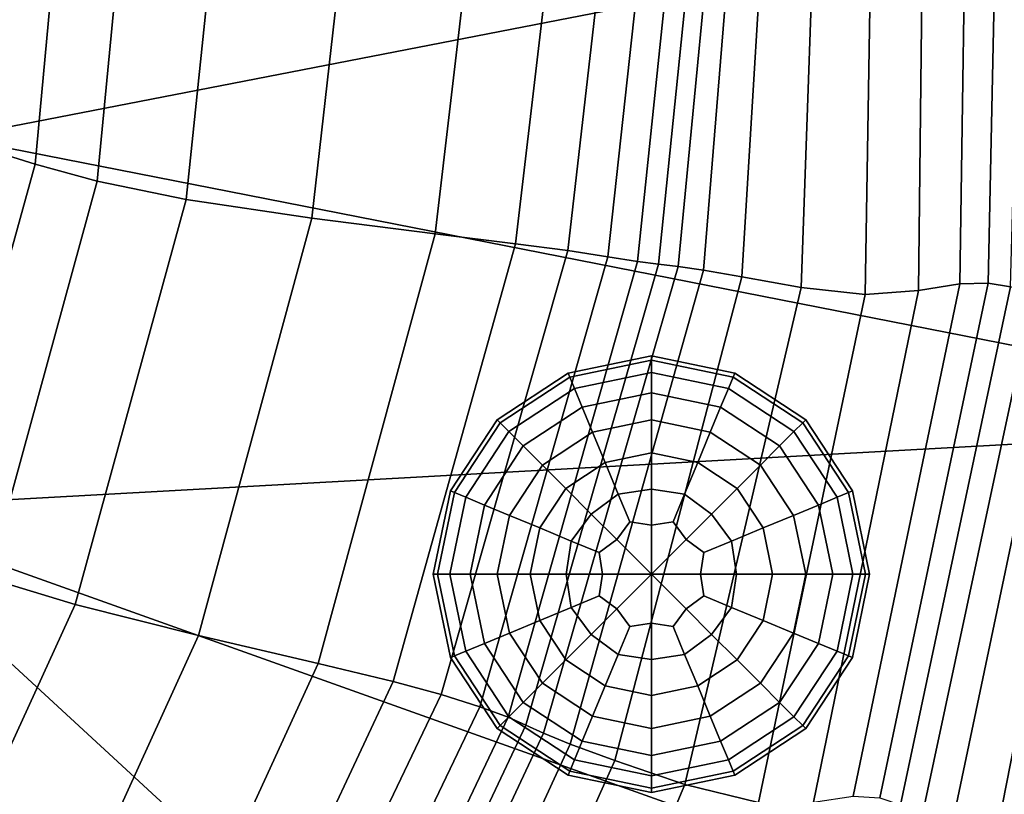
# Model space of a CAD drawing. Units: inches. Extents: x -175 to 175, y -162 to 162.
# Drawn here: x -14 to 2, y 92 to 104 of the extents above; entities that cross this region are included whole.
import ezdxf

# ---------------------------------------------------------------- set-up
doc = ezdxf.new("R2010")
doc.units = ezdxf.units.IN
doc.header["$MEASUREMENT"] = 0

msp = doc.modelspace()

# ---------------------------------------------------------------- linework, layer by layer
for points in [[(-14.764, 107.949, -10.996), (-15.441, 102.26, -10.996), (-14.852, 102.056, -6.746), (-14.256, 107.887, -6.66)], [(-15.441, 102.26, -10.996), (-14.764, 107.949, -10.996), (8.363, 106.885, -10.996)], [(-14.256, 107.887, -6.66), (-14.852, 102.056, -6.746), (-14.125, 101.829, -2.682), (-13.572, 107.815, -2.522)], [(-14.125, 101.829, -2.682), (-13.125, 101.555, 1.012), (-12.535, 107.722, 1.219), (-13.572, 107.815, -2.522)], [(-13.125, 101.555, 1.012), (-11.69, 101.257, 3.985), (-11.025, 107.62, 4.207), (-12.535, 107.722, 1.219)], [(-11.69, 101.257, 3.985), (-9.658, 100.958, 5.888), (-8.919, 107.518, 6.084), (-11.025, 107.62, 4.207)], [(-9.658, 100.958, 5.888), (-7.672, 100.704, 6.954), (-6.879, 107.439, 7.131), (-8.919, 107.518, 6.084)], [(0.221, 107.425, -0.872), (0.134, 99.791, 0.065), (0.801, 99.897, 0.611), (0.913, 107.543, -0.361)], [(0.801, 99.897, 0.611), (1.26, 99.907, 0.967), (1.417, 107.585, -0.023), (0.913, 107.543, -0.361)], [(1.26, 99.907, 0.967), (1.621, 99.848, 1.153), (1.83, 107.574, 0.149), (1.417, 107.585, -0.023)], [(-7.672, 100.704, 6.954), (-6.375, 100.543, 7.413), (-5.567, 107.405, 7.628), (-6.879, 107.439, 7.131)], [(-6.375, 100.543, 7.413), (-5.526, 100.434, 7.396), (-4.729, 107.394, 7.678), (-5.567, 107.405, 7.628)], [(-5.526, 100.434, 7.396), (-4.88, 100.336, 7.029), (-4.11, 107.383, 7.386), (-4.729, 107.394, 7.678)], [(-4.88, 100.336, 7.029), (-4.404, 100.261, 6.274), (-3.661, 107.377, 6.718), (-4.11, 107.383, 7.386)], [(-4.404, 100.261, 6.274), (-4.062, 100.218, 5.088), (-3.332, 107.384, 5.638), (-3.661, 107.377, 6.718)], [(-4.062, 100.218, 5.088), (-3.744, 100.18, 3.599), (-3.05, 107.391, 4.227), (-3.332, 107.384, 5.638)], [(-3.744, 100.18, 3.599), (-3.338, 100.117, 1.931), (-2.745, 107.386, 2.564), (-3.05, 107.391, 4.227)], [(-3.338, 100.117, 1.931), (-2.72, 100.01, 0.52), (-2.273, 107.365, 0.942), (-2.745, 107.386, 2.564)], [(-2.273, 107.365, 0.942), (-2.72, 100.01, 0.52), (-1.763, 99.84, -0.201), (-1.496, 107.323, -0.347)], [(-1.496, 107.323, -0.347), (-1.763, 99.84, -0.201), (-0.726, 99.727, -0.323), (-0.601, 107.322, -1.039)], [(-0.601, 107.322, -1.039), (-0.726, 99.727, -0.323), (0.134, 99.791, 0.065), (0.221, 107.425, -0.872)], [(-15.441, 102.26, -10.996), (8.363, 106.885, -10.996), (7.996, 97.66, -10.996)], [(-17.226, 96.266, -10.996), (-15.441, 102.26, -10.996), (7.996, 97.66, -10.996)], [(-14.125, 101.829, -2.682), (-14.852, 102.056, -6.746), (-16.611, 95.906, -6.821), (-15.872, 95.537, -2.821)], [(-13.125, 101.555, 1.012), (-14.125, 101.829, -2.682), (-15.872, 95.537, -2.821), (-14.885, 95.151, 0.831)], [(-11.69, 101.257, 3.985), (-13.125, 101.555, 1.012), (-14.885, 95.151, 0.831), (-13.48, 94.722, 3.811)], [(-11.488, 94.225, 5.8), (-9.658, 100.958, 5.888), (-11.69, 101.257, 3.985), (-13.48, 94.722, 3.811)], [(-9.56, 93.774, 6.935), (-7.672, 100.704, 6.954), (-9.658, 100.958, 5.888), (-11.488, 94.225, 5.8)], [(-8.347, 93.48, 7.359), (-6.375, 100.543, 7.413), (-7.672, 100.704, 6.954), (-9.56, 93.774, 6.935)], [(-7.57, 93.272, 7.263), (-5.526, 100.434, 7.396), (-6.375, 100.543, 7.413), (-8.347, 93.48, 7.359)], [(-6.949, 93.074, 6.841), (-4.88, 100.336, 7.029), (-5.526, 100.434, 7.396), (-7.57, 93.272, 7.263)], [(-6.491, 92.904, 6.033), (-4.404, 100.261, 6.274), (-4.88, 100.336, 7.029), (-6.949, 93.074, 6.841)], [(-6.203, 92.778, 4.779), (-4.062, 100.218, 5.088), (-4.404, 100.261, 6.274), (-6.491, 92.904, 6.033)], [(-5.923, 92.649, 3.222), (-3.744, 100.18, 3.599), (-4.062, 100.218, 5.088), (-6.203, 92.778, 4.779)], [(-5.488, 92.47, 1.508), (-3.338, 100.117, 1.931), (-3.744, 100.18, 3.599), (-5.923, 92.649, 3.222)], [(-4.769, 92.206, 0.224), (-2.72, 100.01, 0.52), (-3.338, 100.117, 1.931), (-5.488, 92.47, 1.508)], [(-1.763, 99.84, -0.201), (-2.72, 100.01, 0.52), (-4.769, 92.206, 0.224), (-3.639, 91.821, -0.038)], [(-0.726, 99.727, -0.323), (-1.763, 99.84, -0.201), (-3.639, 91.821, -0.038), (-2.451, 91.527, 0.364)], [(0.801, 99.897, 0.611), (0.134, 99.791, 0.065), (-1.559, 91.534, 1.072), (-0.92, 91.63, 1.793)], [(1.26, 99.907, 0.967), (0.801, 99.897, 0.611), (-0.92, 91.63, 1.793), (-0.492, 91.602, 2.234)], [(1.621, 99.848, 1.153), (1.26, 99.907, 0.967), (-0.492, 91.602, 2.234), (-0.159, 91.491, 2.47)], [(1.994, 99.744, 1.19), (1.621, 99.848, 1.153), (-0.159, 91.491, 2.47), (0.196, 91.34, 2.574)], [(0.134, 99.791, 0.065), (-0.726, 99.727, -0.323), (-2.451, 91.527, 0.364), (-1.559, 91.534, 1.072)], [(2.437, 99.55, 0.967), (1.994, 99.744, 1.19), (0.196, 91.34, 2.574), (0.658, 91.069, 2.382)], [(3.009, 99.219, 0.37), (2.437, 99.55, 0.967), (0.658, 91.069, 2.382), (1.314, 90.598, 1.733)], [(3.671, 98.804, -0.652), (3.009, 99.219, 0.37), (1.314, 90.598, 1.733), (2.054, 89.998, 0.545)], [(-5.521, 98.456, 1.823), (-5.495, 98.393, 2.481), (-4.178, 98.666, 2.481), (-4.178, 98.734, 1.823)], [(-5.495, 98.393, 1.165), (-5.521, 98.456, 1.823), (-4.178, 98.734, 1.823), (-4.178, 98.666, 1.165)], [(-4.178, 98.666, 1.165), (-4.178, 98.734, 1.823), (-2.834, 98.456, 1.823), (-2.86, 98.393, 1.165)], [(-4.178, 98.734, 1.823), (-4.178, 98.666, 2.481), (-2.86, 98.393, 2.481), (-2.834, 98.456, 1.823)], [(-5.419, 98.209, 0.532), (-5.495, 98.393, 1.165), (-4.178, 98.666, 1.165), (-4.178, 98.466, 0.532)], [(-5.495, 98.393, 2.481), (-5.419, 98.209, 3.114), (-4.178, 98.466, 3.114), (-4.178, 98.666, 2.481)], [(-4.178, 98.466, 0.532), (-4.178, 98.666, 1.165), (-2.86, 98.393, 1.165), (-2.936, 98.209, 0.532)], [(-4.178, 98.666, 2.481), (-4.178, 98.466, 3.114), (-2.936, 98.209, 3.114), (-2.86, 98.393, 2.481)], [(-6.619, 97.654, 1.165), (-6.668, 97.703, 1.823), (-5.521, 98.456, 1.823), (-5.495, 98.393, 1.165)], [(-6.668, 97.703, 1.823), (-6.619, 97.654, 2.481), (-5.495, 98.393, 2.481), (-5.521, 98.456, 1.823)], [(-5.419, 98.209, 3.114), (-5.294, 97.909, 3.697), (-4.178, 98.14, 3.697), (-4.178, 98.466, 3.114)], [(-5.294, 97.909, -0.05), (-5.419, 98.209, 0.532), (-4.178, 98.466, 0.532), (-4.178, 98.14, -0.05)], [(-4.178, 98.14, -0.05), (-4.178, 98.466, 0.532), (-2.936, 98.209, 0.532), (-3.061, 97.909, -0.05)], [(-4.178, 98.466, 3.114), (-4.178, 98.14, 3.697), (-3.061, 97.909, 3.697), (-2.936, 98.209, 3.114)], [(-2.834, 98.456, 1.823), (-2.86, 98.393, 2.481), (-1.736, 97.654, 2.481), (-1.687, 97.703, 1.823)], [(-2.86, 98.393, 1.165), (-2.834, 98.456, 1.823), (-1.687, 97.703, 1.823), (-1.736, 97.654, 1.165)], [(-6.478, 97.513, 0.532), (-6.619, 97.654, 1.165), (-5.495, 98.393, 1.165), (-5.419, 98.209, 0.532)], [(-6.619, 97.654, 2.481), (-6.478, 97.513, 3.114), (-5.419, 98.209, 3.114), (-5.495, 98.393, 2.481)], [(-2.936, 98.209, 0.532), (-2.86, 98.393, 1.165), (-1.736, 97.654, 1.165), (-1.877, 97.513, 0.532)], [(-2.86, 98.393, 2.481), (-2.936, 98.209, 3.114), (-1.877, 97.513, 3.114), (-1.736, 97.654, 2.481)], [(-6.248, 97.282, -0.05), (-6.478, 97.513, 0.532), (-5.419, 98.209, 0.532), (-5.294, 97.909, -0.05)], [(-6.478, 97.513, 3.114), (-6.248, 97.282, 3.697), (-5.294, 97.909, 3.697), (-5.419, 98.209, 3.114)], [(-5.128, 97.506, -0.562), (-5.294, 97.909, -0.05), (-4.178, 98.14, -0.05), (-4.178, 97.703, -0.562)], [(-5.294, 97.909, 3.697), (-5.128, 97.506, 4.208), (-4.178, 97.703, 4.208), (-4.178, 98.14, 3.697)], [(-4.178, 97.703, -0.562), (-4.178, 98.14, -0.05), (-3.061, 97.909, -0.05), (-3.228, 97.506, -0.562)], [(-4.178, 98.14, 3.697), (-4.178, 97.703, 4.208), (-3.228, 97.506, 4.208), (-3.061, 97.909, 3.697)], [(-2.936, 98.209, 3.114), (-3.061, 97.909, 3.697), (-2.108, 97.282, 3.697), (-1.877, 97.513, 3.114)], [(-3.061, 97.909, -0.05), (-2.936, 98.209, 0.532), (-1.877, 97.513, 0.532), (-2.108, 97.282, -0.05)], [(-5.938, 96.973, -0.562), (-6.248, 97.282, -0.05), (-5.294, 97.909, -0.05), (-5.128, 97.506, -0.562)], [(-6.248, 97.282, 3.697), (-5.938, 96.973, 4.208), (-5.128, 97.506, 4.208), (-5.294, 97.909, 3.697)], [(-3.228, 97.506, -0.562), (-3.061, 97.909, -0.05), (-2.108, 97.282, -0.05), (-2.417, 96.973, -0.562)], [(-3.061, 97.909, 3.697), (-3.228, 97.506, 4.208), (-2.417, 96.973, 4.208), (-2.108, 97.282, 3.697)], [(-17.226, 96.266, -10.996), (7.996, 97.66, -10.996), (5.965, 87.988, -10.996)], [(-7.421, 96.556, 1.823), (-7.358, 96.53, 2.481), (-6.619, 97.654, 2.481), (-6.668, 97.703, 1.823)], [(-7.358, 96.53, 1.165), (-7.421, 96.556, 1.823), (-6.668, 97.703, 1.823), (-6.619, 97.654, 1.165)], [(-7.174, 96.454, 0.532), (-7.358, 96.53, 1.165), (-6.619, 97.654, 1.165), (-6.478, 97.513, 0.532)], [(-7.358, 96.53, 2.481), (-7.174, 96.454, 3.114), (-6.478, 97.513, 3.114), (-6.619, 97.654, 2.481)], [(-5.128, 97.506, 4.208), (-4.924, 97.014, 4.627), (-4.178, 97.169, 4.627), (-4.178, 97.703, 4.208)], [(-4.924, 97.014, -0.981), (-5.128, 97.506, -0.562), (-4.178, 97.703, -0.562), (-4.178, 97.169, -0.981)], [(-4.178, 97.169, -0.981), (-4.178, 97.703, -0.562), (-3.228, 97.506, -0.562), (-3.431, 97.014, -0.981)], [(-4.178, 97.703, 4.208), (-4.178, 97.169, 4.627), (-3.431, 97.014, 4.627), (-3.228, 97.506, 4.208)], [(-1.877, 97.513, 0.532), (-1.736, 97.654, 1.165), (-0.997, 96.53, 1.165), (-1.181, 96.454, 0.532)], [(-1.736, 97.654, 2.481), (-1.877, 97.513, 3.114), (-1.181, 96.454, 3.114), (-0.997, 96.53, 2.481)], [(-1.736, 97.654, 1.165), (-1.687, 97.703, 1.823), (-0.934, 96.556, 1.823), (-0.997, 96.53, 1.165)], [(-1.687, 97.703, 1.823), (-1.736, 97.654, 2.481), (-0.997, 96.53, 2.481), (-0.934, 96.556, 1.823)], [(-7.174, 96.454, 3.114), (-6.874, 96.329, 3.697), (-6.248, 97.282, 3.697), (-6.478, 97.513, 3.114)], [(-6.874, 96.329, -0.05), (-7.174, 96.454, 0.532), (-6.478, 97.513, 0.532), (-6.248, 97.282, -0.05)], [(-5.561, 96.596, -0.981), (-5.938, 96.973, -0.562), (-5.128, 97.506, -0.562), (-4.924, 97.014, -0.981)], [(-5.938, 96.973, 4.208), (-5.561, 96.596, 4.627), (-4.924, 97.014, 4.627), (-5.128, 97.506, 4.208)], [(-3.228, 97.506, 4.208), (-3.431, 97.014, 4.627), (-2.794, 96.596, 4.627), (-2.417, 96.973, 4.208)], [(-3.431, 97.014, -0.981), (-3.228, 97.506, -0.562), (-2.417, 96.973, -0.562), (-2.794, 96.596, -0.981)], [(-2.108, 97.282, -0.05), (-1.877, 97.513, 0.532), (-1.181, 96.454, 0.532), (-1.481, 96.329, -0.05)], [(-1.877, 97.513, 3.114), (-2.108, 97.282, 3.697), (-1.481, 96.329, 3.697), (-1.181, 96.454, 3.114)], [(-6.471, 96.162, -0.562), (-6.874, 96.329, -0.05), (-6.248, 97.282, -0.05), (-5.938, 96.973, -0.562)], [(-6.874, 96.329, 3.697), (-6.471, 96.162, 4.208), (-5.938, 96.973, 4.208), (-6.248, 97.282, 3.697)], [(-2.417, 96.973, -0.562), (-2.108, 97.282, -0.05), (-1.481, 96.329, -0.05), (-1.884, 96.162, -0.562)], [(-2.108, 97.282, 3.697), (-2.417, 96.973, 4.208), (-1.884, 96.162, 4.208), (-1.481, 96.329, 3.697)], [(-4.714, 96.506, -1.282), (-4.924, 97.014, -0.981), (-4.178, 97.169, -0.981), (-4.178, 96.586, -1.287)], [(-4.924, 97.014, 4.627), (-4.714, 96.506, 4.928), (-4.178, 96.586, 4.934), (-4.178, 97.169, 4.627)], [(-4.178, 96.586, -1.287), (-4.178, 97.169, -0.981), (-3.431, 97.014, -0.981), (-3.642, 96.506, -1.282)], [(-4.178, 97.169, 4.627), (-4.178, 96.586, 4.934), (-3.642, 96.506, 4.928), (-3.431, 97.014, 4.627)], [(-6.471, 96.162, 4.208), (-5.979, 95.959, 4.627), (-5.561, 96.596, 4.627), (-5.938, 96.973, 4.208)], [(-5.979, 95.959, -0.981), (-6.471, 96.162, -0.562), (-5.938, 96.973, -0.562), (-5.561, 96.596, -0.981)], [(-5.149, 96.184, -1.287), (-5.561, 96.596, -0.981), (-4.924, 97.014, -0.981), (-4.714, 96.506, -1.282)], [(-5.561, 96.596, 4.627), (-5.149, 96.184, 4.934), (-4.714, 96.506, 4.928), (-4.924, 97.014, 4.627)], [(-3.642, 96.506, -1.282), (-3.431, 97.014, -0.981), (-2.794, 96.596, -0.981), (-3.206, 96.184, -1.287)], [(-3.431, 97.014, 4.627), (-3.642, 96.506, 4.928), (-3.206, 96.184, 4.934), (-2.794, 96.596, 4.627)], [(-2.794, 96.596, -0.981), (-2.417, 96.973, -0.562), (-1.884, 96.162, -0.562), (-2.376, 95.959, -0.981)], [(-2.417, 96.973, 4.208), (-2.794, 96.596, 4.627), (-2.376, 95.959, 4.627), (-1.884, 96.162, 4.208)], [(-7.631, 95.212, 1.165), (-7.699, 95.212, 1.823), (-7.421, 96.556, 1.823), (-7.358, 96.53, 1.165)], [(-7.699, 95.212, 1.823), (-7.631, 95.212, 2.481), (-7.358, 96.53, 2.481), (-7.421, 96.556, 1.823)], [(-7.431, 95.212, 0.532), (-7.631, 95.212, 1.165), (-7.358, 96.53, 1.165), (-7.174, 96.454, 0.532)], [(-7.631, 95.212, 2.481), (-7.431, 95.212, 3.114), (-7.174, 96.454, 3.114), (-7.358, 96.53, 2.481)], [(-5.472, 95.748, -1.282), (-5.979, 95.959, -0.981), (-5.561, 96.596, -0.981), (-5.149, 96.184, -1.287)], [(-5.979, 95.959, 4.627), (-5.472, 95.748, 4.928), (-5.149, 96.184, 4.934), (-5.561, 96.596, 4.627)], [(-4.527, 96.056, -1.441), (-4.738, 95.773, -1.462), (-5.149, 96.184, -1.287), (-4.714, 96.506, -1.282)], [(-5.149, 96.184, 4.934), (-4.738, 95.773, 5.109), (-4.527, 96.056, 5.087), (-4.714, 96.506, 4.928)], [(-4.527, 96.056, 5.087), (-4.178, 96.005, 5.109), (-4.178, 96.586, 4.934), (-4.714, 96.506, 4.928)], [(-4.178, 96.586, -1.287), (-4.178, 96.005, -1.462), (-4.527, 96.056, -1.441), (-4.714, 96.506, -1.282)], [(-3.828, 96.056, -1.441), (-4.178, 96.005, -1.462), (-4.178, 96.586, -1.287), (-3.642, 96.506, -1.282)], [(-4.178, 96.586, 4.934), (-4.178, 96.005, 5.109), (-3.828, 96.056, 5.087), (-3.642, 96.506, 4.928)], [(-3.828, 96.056, 5.087), (-3.617, 95.773, 5.109), (-3.206, 96.184, 4.934), (-3.642, 96.506, 4.928)], [(-3.206, 96.184, -1.287), (-3.617, 95.773, -1.462), (-3.828, 96.056, -1.441), (-3.642, 96.506, -1.282)], [(-3.206, 96.184, -1.287), (-2.794, 96.596, -0.981), (-2.376, 95.959, -0.981), (-2.884, 95.748, -1.282)], [(-2.794, 96.596, 4.627), (-3.206, 96.184, 4.934), (-2.884, 95.748, 4.928), (-2.376, 95.959, 4.627)], [(-1.181, 96.454, 0.532), (-0.997, 96.53, 1.165), (-0.724, 95.212, 1.165), (-0.924, 95.212, 0.532)], [(-0.997, 96.53, 2.481), (-1.181, 96.454, 3.114), (-0.924, 95.212, 3.114), (-0.724, 95.212, 2.481)], [(-0.934, 96.556, 1.823), (-0.997, 96.53, 2.481), (-0.724, 95.212, 2.481), (-0.656, 95.212, 1.823)], [(-0.997, 96.53, 1.165), (-0.934, 96.556, 1.823), (-0.656, 95.212, 1.823), (-0.724, 95.212, 1.165)], [(-7.105, 95.212, -0.05), (-7.431, 95.212, 0.532), (-7.174, 96.454, 0.532), (-6.874, 96.329, -0.05)], [(-7.431, 95.212, 3.114), (-7.105, 95.212, 3.697), (-6.874, 96.329, 3.697), (-7.174, 96.454, 3.114)], [(-6.668, 95.212, -0.562), (-7.105, 95.212, -0.05), (-6.874, 96.329, -0.05), (-6.471, 96.162, -0.562)], [(-7.105, 95.212, 3.697), (-6.668, 95.212, 4.208), (-6.471, 96.162, 4.208), (-6.874, 96.329, 3.697)], [(-1.884, 96.162, -0.562), (-1.481, 96.329, -0.05), (-1.25, 95.212, -0.05), (-1.687, 95.212, -0.562)], [(-1.481, 96.329, 3.697), (-1.884, 96.162, 4.208), (-1.687, 95.212, 4.208), (-1.25, 95.212, 3.697)], [(-1.181, 96.454, 3.114), (-1.481, 96.329, 3.697), (-1.25, 95.212, 3.697), (-0.924, 95.212, 3.114)], [(-1.481, 96.329, -0.05), (-1.181, 96.454, 0.532), (-0.924, 95.212, 0.532), (-1.25, 95.212, -0.05)], [(2.14, 78.421, -10.996), (-20.171, 90.289, -10.996), (-17.226, 96.266, -10.996)], [(2.14, 78.421, -10.996), (-17.226, 96.266, -10.996), (5.965, 87.988, -10.996)], [(-5.021, 95.562, 5.087), (-4.738, 95.773, 5.109), (-5.149, 96.184, 4.934), (-5.472, 95.748, 4.928)], [(-5.149, 96.184, -1.287), (-4.738, 95.773, -1.462), (-5.021, 95.562, -1.441), (-5.472, 95.748, -1.282)], [(-3.334, 95.562, -1.441), (-3.617, 95.773, -1.462), (-3.206, 96.184, -1.287), (-2.884, 95.748, -1.282)], [(-3.206, 96.184, 4.934), (-3.617, 95.773, 5.109), (-3.334, 95.562, 5.087), (-2.884, 95.748, 4.928)], [(-6.134, 95.212, -0.981), (-6.668, 95.212, -0.562), (-6.471, 96.162, -0.562), (-5.979, 95.959, -0.981)], [(-6.668, 95.212, 4.208), (-6.134, 95.212, 4.627), (-5.979, 95.959, 4.627), (-6.471, 96.162, 4.208)], [(-4.178, 96.005, -1.462), (-4.178, 95.212, -1.56), (-4.738, 95.773, -1.462), (-4.527, 96.056, -1.441)], [(-4.738, 95.773, 5.109), (-4.178, 95.212, 5.207), (-4.178, 96.005, 5.109), (-4.527, 96.056, 5.087)], [(-3.617, 95.773, -1.462), (-4.178, 95.212, -1.56), (-4.178, 96.005, -1.462), (-3.828, 96.056, -1.441)], [(-4.178, 96.005, 5.109), (-4.178, 95.212, 5.207), (-3.617, 95.773, 5.109), (-3.828, 96.056, 5.087)], [(-1.884, 96.162, 4.208), (-2.376, 95.959, 4.627), (-2.221, 95.212, 4.627), (-1.687, 95.212, 4.208)], [(-2.376, 95.959, -0.981), (-1.884, 96.162, -0.562), (-1.687, 95.212, -0.562), (-2.221, 95.212, -0.981)], [(-5.552, 95.212, -1.287), (-6.134, 95.212, -0.981), (-5.979, 95.959, -0.981), (-5.472, 95.748, -1.282)], [(-6.134, 95.212, 4.627), (-5.552, 95.212, 4.934), (-5.472, 95.748, 4.928), (-5.979, 95.959, 4.627)], [(-2.884, 95.748, -1.282), (-2.376, 95.959, -0.981), (-2.221, 95.212, -0.981), (-2.804, 95.212, -1.287)], [(-2.376, 95.959, 4.627), (-2.884, 95.748, 4.928), (-2.804, 95.212, 4.934), (-2.221, 95.212, 4.627)], [(-5.021, 95.562, -1.441), (-4.97, 95.212, -1.462), (-5.552, 95.212, -1.287), (-5.472, 95.748, -1.282)], [(-5.552, 95.212, 4.934), (-4.97, 95.212, 5.109), (-5.021, 95.562, 5.087), (-5.472, 95.748, 4.928)], [(-4.738, 95.773, -1.462), (-4.178, 95.212, -1.56), (-4.97, 95.212, -1.462), (-5.021, 95.562, -1.441)], [(-4.97, 95.212, 5.109), (-4.178, 95.212, 5.207), (-4.738, 95.773, 5.109), (-5.021, 95.562, 5.087)], [(-3.385, 95.212, -1.462), (-4.178, 95.212, -1.56), (-3.617, 95.773, -1.462), (-3.334, 95.562, -1.441)], [(-3.617, 95.773, 5.109), (-4.178, 95.212, 5.207), (-3.385, 95.212, 5.109), (-3.334, 95.562, 5.087)], [(-3.334, 95.562, 5.087), (-3.385, 95.212, 5.109), (-2.804, 95.212, 4.934), (-2.884, 95.748, 4.928)], [(-2.804, 95.212, -1.287), (-3.385, 95.212, -1.462), (-3.334, 95.562, -1.441), (-2.884, 95.748, -1.282)], [(-13.48, 94.722, 3.811), (-14.885, 95.151, 0.831), (-17.827, 88.77, 0.612), (-16.465, 88.207, 3.606)], [(-7.421, 93.869, 1.823), (-7.358, 93.895, 2.481), (-7.631, 95.212, 2.481), (-7.699, 95.212, 1.823)], [(-7.358, 93.895, 1.165), (-7.421, 93.869, 1.823), (-7.699, 95.212, 1.823), (-7.631, 95.212, 1.165)], [(-7.174, 93.971, 0.532), (-7.358, 93.895, 1.165), (-7.631, 95.212, 1.165), (-7.431, 95.212, 0.532)], [(-7.358, 93.895, 2.481), (-7.174, 93.971, 3.114), (-7.431, 95.212, 3.114), (-7.631, 95.212, 2.481)], [(-7.174, 93.971, 3.114), (-6.874, 94.096, 3.697), (-7.105, 95.212, 3.697), (-7.431, 95.212, 3.114)], [(-6.874, 94.096, -0.05), (-7.174, 93.971, 0.532), (-7.431, 95.212, 0.532), (-7.105, 95.212, -0.05)], [(-6.471, 94.262, -0.562), (-6.874, 94.096, -0.05), (-7.105, 95.212, -0.05), (-6.668, 95.212, -0.562)], [(-6.874, 94.096, 3.697), (-6.471, 94.262, 4.208), (-6.668, 95.212, 4.208), (-7.105, 95.212, 3.697)], [(-6.471, 94.262, 4.208), (-5.979, 94.466, 4.627), (-6.134, 95.212, 4.627), (-6.668, 95.212, 4.208)], [(-5.979, 94.466, -0.981), (-6.471, 94.262, -0.562), (-6.668, 95.212, -0.562), (-6.134, 95.212, -0.981)], [(-5.472, 94.676, -1.282), (-5.979, 94.466, -0.981), (-6.134, 95.212, -0.981), (-5.552, 95.212, -1.287)], [(-5.979, 94.466, 4.627), (-5.472, 94.676, 4.928), (-5.552, 95.212, 4.934), (-6.134, 95.212, 4.627)], [(-5.021, 94.863, 5.087), (-4.97, 95.212, 5.109), (-5.552, 95.212, 4.934), (-5.472, 94.676, 4.928)], [(-5.552, 95.212, -1.287), (-4.97, 95.212, -1.462), (-5.021, 94.863, -1.441), (-5.472, 94.676, -1.282)], [(-4.97, 95.212, -1.462), (-4.178, 95.212, -1.56), (-4.738, 94.652, -1.462), (-5.021, 94.863, -1.441)], [(-4.738, 94.652, 5.109), (-4.178, 95.212, 5.207), (-4.97, 95.212, 5.109), (-5.021, 94.863, 5.087)], [(-4.738, 94.652, -1.462), (-4.178, 95.212, -1.56), (-4.178, 94.42, -1.462), (-4.527, 94.369, -1.441)], [(-4.178, 94.42, 5.109), (-4.178, 95.212, 5.207), (-4.738, 94.652, 5.109), (-4.527, 94.369, 5.087)], [(-3.617, 94.652, -1.462), (-4.178, 95.212, -1.56), (-3.385, 95.212, -1.462), (-3.334, 94.863, -1.441)], [(-4.178, 94.42, -1.462), (-4.178, 95.212, -1.56), (-3.617, 94.652, -1.462), (-3.828, 94.369, -1.441)], [(-3.385, 95.212, 5.109), (-4.178, 95.212, 5.207), (-3.617, 94.652, 5.109), (-3.334, 94.863, 5.087)], [(-3.617, 94.652, 5.109), (-4.178, 95.212, 5.207), (-4.178, 94.42, 5.109), (-3.828, 94.369, 5.087)], [(-3.334, 94.863, -1.441), (-3.385, 95.212, -1.462), (-2.804, 95.212, -1.287), (-2.884, 94.676, -1.282)], [(-2.804, 95.212, 4.934), (-3.385, 95.212, 5.109), (-3.334, 94.863, 5.087), (-2.884, 94.676, 4.928)], [(-2.804, 95.212, -1.287), (-2.221, 95.212, -0.981), (-2.376, 94.466, -0.981), (-2.884, 94.676, -1.282)], [(-2.221, 95.212, 4.627), (-2.804, 95.212, 4.934), (-2.884, 94.676, 4.928), (-2.376, 94.466, 4.627)], [(-2.221, 95.212, -0.981), (-1.687, 95.212, -0.562), (-1.884, 94.262, -0.562), (-2.376, 94.466, -0.981)], [(-1.687, 95.212, 4.208), (-2.221, 95.212, 4.627), (-2.376, 94.466, 4.627), (-1.884, 94.262, 4.208)], [(-1.687, 95.212, -0.562), (-1.25, 95.212, -0.05), (-1.481, 94.096, -0.05), (-1.884, 94.262, -0.562)], [(-1.25, 95.212, 3.697), (-1.687, 95.212, 4.208), (-1.884, 94.262, 4.208), (-1.481, 94.096, 3.697)], [(-1.25, 95.212, -0.05), (-0.924, 95.212, 0.532), (-1.181, 93.971, 0.532), (-1.481, 94.096, -0.05)], [(-0.924, 95.212, 3.114), (-1.25, 95.212, 3.697), (-1.481, 94.096, 3.697), (-1.181, 93.971, 3.114)], [(-0.924, 95.212, 0.532), (-0.724, 95.212, 1.165), (-0.997, 93.895, 1.165), (-1.181, 93.971, 0.532)], [(-0.724, 95.212, 2.481), (-0.924, 95.212, 3.114), (-1.181, 93.971, 3.114), (-0.997, 93.895, 2.481)], [(-0.724, 95.212, 1.165), (-0.656, 95.212, 1.823), (-0.934, 93.869, 1.823), (-0.997, 93.895, 1.165)], [(-0.656, 95.212, 1.823), (-0.724, 95.212, 2.481), (-0.997, 93.895, 2.481), (-0.934, 93.869, 1.823)], [(-5.021, 94.863, -1.441), (-4.738, 94.652, -1.462), (-5.149, 94.241, -1.287), (-5.472, 94.676, -1.282)], [(-5.149, 94.241, 4.934), (-4.738, 94.652, 5.109), (-5.021, 94.863, 5.087), (-5.472, 94.676, 4.928)], [(-3.334, 94.863, 5.087), (-3.617, 94.652, 5.109), (-3.206, 94.241, 4.934), (-2.884, 94.676, 4.928)], [(-3.206, 94.241, -1.287), (-3.617, 94.652, -1.462), (-3.334, 94.863, -1.441), (-2.884, 94.676, -1.282)], [(-14.561, 87.483, 5.728), (-11.488, 94.225, 5.8), (-13.48, 94.722, 3.811), (-16.465, 88.207, 3.606)], [(-5.149, 94.241, -1.287), (-5.561, 93.829, -0.981), (-5.979, 94.466, -0.981), (-5.472, 94.676, -1.282)], [(-5.561, 93.829, 4.627), (-5.149, 94.241, 4.934), (-5.472, 94.676, 4.928), (-5.979, 94.466, 4.627)], [(-4.527, 94.369, 5.087), (-4.738, 94.652, 5.109), (-5.149, 94.241, 4.934), (-4.714, 93.918, 4.928)], [(-5.149, 94.241, -1.287), (-4.738, 94.652, -1.462), (-4.527, 94.369, -1.441), (-4.714, 93.918, -1.282)], [(-3.828, 94.369, -1.441), (-3.617, 94.652, -1.462), (-3.206, 94.241, -1.287), (-3.642, 93.918, -1.282)], [(-3.206, 94.241, 4.934), (-3.617, 94.652, 5.109), (-3.828, 94.369, 5.087), (-3.642, 93.918, 4.928)], [(-2.884, 94.676, -1.282), (-2.376, 94.466, -0.981), (-2.794, 93.829, -0.981), (-3.206, 94.241, -1.287)], [(-2.376, 94.466, 4.627), (-2.884, 94.676, 4.928), (-3.206, 94.241, 4.934), (-2.794, 93.829, 4.627)], [(-5.561, 93.829, -0.981), (-5.938, 93.452, -0.562), (-6.471, 94.262, -0.562), (-5.979, 94.466, -0.981)], [(-5.938, 93.452, 4.208), (-5.561, 93.829, 4.627), (-5.979, 94.466, 4.627), (-6.471, 94.262, 4.208)], [(-4.527, 94.369, -1.441), (-4.178, 94.42, -1.462), (-4.178, 93.838, -1.287), (-4.714, 93.918, -1.282)], [(-4.178, 93.838, 4.934), (-4.178, 94.42, 5.109), (-4.527, 94.369, 5.087), (-4.714, 93.918, 4.928)], [(-3.828, 94.369, 5.087), (-4.178, 94.42, 5.109), (-4.178, 93.838, 4.934), (-3.642, 93.918, 4.928)], [(-4.178, 93.838, -1.287), (-4.178, 94.42, -1.462), (-3.828, 94.369, -1.441), (-3.642, 93.918, -1.282)], [(-1.884, 94.262, 4.208), (-2.376, 94.466, 4.627), (-2.794, 93.829, 4.627), (-2.417, 93.452, 4.208)], [(-2.376, 94.466, -0.981), (-1.884, 94.262, -0.562), (-2.417, 93.452, -0.562), (-2.794, 93.829, -0.981)], [(-5.938, 93.452, -0.562), (-6.248, 93.142, -0.05), (-6.874, 94.096, -0.05), (-6.471, 94.262, -0.562)], [(-6.248, 93.142, 3.697), (-5.938, 93.452, 4.208), (-6.471, 94.262, 4.208), (-6.874, 94.096, 3.697)], [(-1.884, 94.262, -0.562), (-1.481, 94.096, -0.05), (-2.108, 93.142, -0.05), (-2.417, 93.452, -0.562)], [(-1.481, 94.096, 3.697), (-1.884, 94.262, 4.208), (-2.417, 93.452, 4.208), (-2.108, 93.142, 3.697)], [(-12.753, 86.805, 6.993), (-9.56, 93.774, 6.935), (-11.488, 94.225, 5.8), (-14.561, 87.483, 5.728)], [(-4.714, 93.918, -1.282), (-4.924, 93.411, -0.981), (-5.561, 93.829, -0.981), (-5.149, 94.241, -1.287)], [(-4.924, 93.411, 4.627), (-4.714, 93.918, 4.928), (-5.149, 94.241, 4.934), (-5.561, 93.829, 4.627)], [(-3.206, 94.241, -1.287), (-2.794, 93.829, -0.981), (-3.431, 93.411, -0.981), (-3.642, 93.918, -1.282)], [(-2.794, 93.829, 4.627), (-3.206, 94.241, 4.934), (-3.642, 93.918, 4.928), (-3.431, 93.411, 4.627)], [(-6.478, 92.912, 0.532), (-6.619, 92.771, 1.165), (-7.358, 93.895, 1.165), (-7.174, 93.971, 0.532)], [(-6.619, 92.771, 2.481), (-6.478, 92.912, 3.114), (-7.174, 93.971, 3.114), (-7.358, 93.895, 2.481)], [(-6.248, 93.142, -0.05), (-6.478, 92.912, 0.532), (-7.174, 93.971, 0.532), (-6.874, 94.096, -0.05)], [(-6.478, 92.912, 3.114), (-6.248, 93.142, 3.697), (-6.874, 94.096, 3.697), (-7.174, 93.971, 3.114)], [(-1.181, 93.971, 3.114), (-1.481, 94.096, 3.697), (-2.108, 93.142, 3.697), (-1.877, 92.912, 3.114)], [(-1.481, 94.096, -0.05), (-1.181, 93.971, 0.532), (-1.877, 92.912, 0.532), (-2.108, 93.142, -0.05)], [(-1.181, 93.971, 0.532), (-0.997, 93.895, 1.165), (-1.736, 92.771, 1.165), (-1.877, 92.912, 0.532)], [(-0.997, 93.895, 2.481), (-1.181, 93.971, 3.114), (-1.877, 92.912, 3.114), (-1.736, 92.771, 2.481)], [(-6.619, 92.771, 1.165), (-6.668, 92.722, 1.823), (-7.421, 93.869, 1.823), (-7.358, 93.895, 1.165)], [(-6.668, 92.722, 1.823), (-6.619, 92.771, 2.481), (-7.358, 93.895, 2.481), (-7.421, 93.869, 1.823)], [(-5.128, 92.919, 4.208), (-4.924, 93.411, 4.627), (-5.561, 93.829, 4.627), (-5.938, 93.452, 4.208)], [(-4.924, 93.411, -0.981), (-5.128, 92.919, -0.562), (-5.938, 93.452, -0.562), (-5.561, 93.829, -0.981)], [(-4.178, 93.838, -1.287), (-4.178, 93.256, -0.981), (-4.924, 93.411, -0.981), (-4.714, 93.918, -1.282)], [(-4.178, 93.256, 4.627), (-4.178, 93.838, 4.934), (-4.714, 93.918, 4.928), (-4.924, 93.411, 4.627)], [(-3.642, 93.918, -1.282), (-3.431, 93.411, -0.981), (-4.178, 93.256, -0.981), (-4.178, 93.838, -1.287)], [(-3.431, 93.411, 4.627), (-3.642, 93.918, 4.928), (-4.178, 93.838, 4.934), (-4.178, 93.256, 4.627)], [(-2.794, 93.829, -0.981), (-2.417, 93.452, -0.562), (-3.228, 92.919, -0.562), (-3.431, 93.411, -0.981)], [(-2.417, 93.452, 4.208), (-2.794, 93.829, 4.627), (-3.431, 93.411, 4.627), (-3.228, 92.919, 4.208)], [(-0.934, 93.869, 1.823), (-0.997, 93.895, 2.481), (-1.736, 92.771, 2.481), (-1.687, 92.722, 1.823)], [(-0.997, 93.895, 1.165), (-0.934, 93.869, 1.823), (-1.687, 92.722, 1.823), (-1.736, 92.771, 1.165)], [(-11.675, 86.38, 7.415), (-8.347, 93.48, 7.359), (-9.56, 93.774, 6.935), (-12.753, 86.805, 6.993)], [(-11.01, 86.083, 7.269), (-7.57, 93.272, 7.263), (-8.347, 93.48, 7.359), (-11.675, 86.38, 7.415)], [(-5.128, 92.919, -0.562), (-5.294, 92.516, -0.05), (-6.248, 93.142, -0.05), (-5.938, 93.452, -0.562)], [(-5.294, 92.516, 3.697), (-5.128, 92.919, 4.208), (-5.938, 93.452, 4.208), (-6.248, 93.142, 3.697)], [(-4.178, 93.256, -0.981), (-4.178, 92.722, -0.562), (-5.128, 92.919, -0.562), (-4.924, 93.411, -0.981)], [(-4.178, 92.722, 4.208), (-4.178, 93.256, 4.627), (-4.924, 93.411, 4.627), (-5.128, 92.919, 4.208)], [(-3.228, 92.919, 4.208), (-3.431, 93.411, 4.627), (-4.178, 93.256, 4.627), (-4.178, 92.722, 4.208)], [(-3.431, 93.411, -0.981), (-3.228, 92.919, -0.562), (-4.178, 92.722, -0.562), (-4.178, 93.256, -0.981)], [(-2.417, 93.452, -0.562), (-2.108, 93.142, -0.05), (-3.061, 92.516, -0.05), (-3.228, 92.919, -0.562)], [(-2.108, 93.142, 3.697), (-2.417, 93.452, 4.208), (-3.228, 92.919, 4.208), (-3.061, 92.516, 3.697)], [(-10.438, 85.791, 6.831), (-6.949, 93.074, 6.841), (-7.57, 93.272, 7.263), (-11.01, 86.083, 7.269)], [(-10.001, 85.523, 6.02), (-6.491, 92.904, 6.033), (-6.949, 93.074, 6.841), (-10.438, 85.791, 6.831)], [(-5.419, 92.216, 3.114), (-5.294, 92.516, 3.697), (-6.248, 93.142, 3.697), (-6.478, 92.912, 3.114)], [(-5.294, 92.516, -0.05), (-5.419, 92.216, 0.532), (-6.478, 92.912, 0.532), (-6.248, 93.142, -0.05)], [(-2.108, 93.142, -0.05), (-1.877, 92.912, 0.532), (-2.936, 92.216, 0.532), (-3.061, 92.516, -0.05)], [(-1.877, 92.912, 3.114), (-2.108, 93.142, 3.697), (-3.061, 92.516, 3.697), (-2.936, 92.216, 3.114)], [(-9.738, 85.295, 4.761), (-6.203, 92.778, 4.779), (-6.491, 92.904, 6.033), (-10.001, 85.523, 6.02)], [(-5.419, 92.216, 0.532), (-5.495, 92.032, 1.165), (-6.619, 92.771, 1.165), (-6.478, 92.912, 0.532)], [(-5.495, 92.032, 2.481), (-5.419, 92.216, 3.114), (-6.478, 92.912, 3.114), (-6.619, 92.771, 2.481)], [(-4.178, 92.722, -0.562), (-4.178, 92.285, -0.05), (-5.294, 92.516, -0.05), (-5.128, 92.919, -0.562)], [(-4.178, 92.285, 3.697), (-4.178, 92.722, 4.208), (-5.128, 92.919, 4.208), (-5.294, 92.516, 3.697)], [(-3.228, 92.919, -0.562), (-3.061, 92.516, -0.05), (-4.178, 92.285, -0.05), (-4.178, 92.722, -0.562)], [(-3.061, 92.516, 3.697), (-3.228, 92.919, 4.208), (-4.178, 92.722, 4.208), (-4.178, 92.285, 3.697)], [(-1.877, 92.912, 0.532), (-1.736, 92.771, 1.165), (-2.86, 92.032, 1.165), (-2.936, 92.216, 0.532)], [(-1.736, 92.771, 2.481), (-1.877, 92.912, 3.114), (-2.936, 92.216, 3.114), (-2.86, 92.032, 2.481)], [(-9.477, 85.061, 3.19), (-5.923, 92.649, 3.222), (-6.203, 92.778, 4.779), (-9.738, 85.295, 4.761)], [(-5.521, 91.969, 1.823), (-5.495, 92.032, 2.481), (-6.619, 92.771, 2.481), (-6.668, 92.722, 1.823)], [(-5.495, 92.032, 1.165), (-5.521, 91.969, 1.823), (-6.668, 92.722, 1.823), (-6.619, 92.771, 1.165)], [(-1.736, 92.771, 1.165), (-1.687, 92.722, 1.823), (-2.834, 91.969, 1.823), (-2.86, 92.032, 1.165)], [(-1.687, 92.722, 1.823), (-1.736, 92.771, 2.481), (-2.86, 92.032, 2.481), (-2.834, 91.969, 1.823)], [(-9.044, 84.774, 1.443), (-5.488, 92.47, 1.508), (-5.923, 92.649, 3.222), (-9.477, 85.061, 3.19)], [(-4.178, 92.285, -0.05), (-4.178, 91.959, 0.532), (-5.419, 92.216, 0.532), (-5.294, 92.516, -0.05)], [(-4.178, 91.959, 3.114), (-4.178, 92.285, 3.697), (-5.294, 92.516, 3.697), (-5.419, 92.216, 3.114)], [(-2.936, 92.216, 3.114), (-3.061, 92.516, 3.697), (-4.178, 92.285, 3.697), (-4.178, 91.959, 3.114)], [(-3.061, 92.516, -0.05), (-2.936, 92.216, 0.532), (-4.178, 91.959, 0.532), (-4.178, 92.285, -0.05)], [(-8.277, 84.367, 0.271), (-4.769, 92.206, 0.224), (-5.488, 92.47, 1.508), (-9.044, 84.774, 1.443)], [(-3.639, 91.821, -0.038), (-4.769, 92.206, 0.224), (-8.277, 84.367, 0.271), (-7.018, 83.775, 0.424)], [(-4.178, 91.959, 0.532), (-4.178, 91.759, 1.165), (-5.495, 92.032, 1.165), (-5.419, 92.216, 0.532)], [(-4.178, 91.759, 2.481), (-4.178, 91.959, 3.114), (-5.419, 92.216, 3.114), (-5.495, 92.032, 2.481)], [(-2.936, 92.216, 0.532), (-2.86, 92.032, 1.165), (-4.178, 91.759, 1.165), (-4.178, 91.959, 0.532)], [(-2.86, 92.032, 2.481), (-2.936, 92.216, 3.114), (-4.178, 91.959, 3.114), (-4.178, 91.759, 2.481)], [(-4.178, 91.759, 1.165), (-4.178, 91.691, 1.823), (-5.521, 91.969, 1.823), (-5.495, 92.032, 1.165)], [(-4.178, 91.691, 1.823), (-4.178, 91.759, 2.481), (-5.495, 92.032, 2.481), (-5.521, 91.969, 1.823)], [(-2.834, 91.969, 1.823), (-2.86, 92.032, 2.481), (-4.178, 91.759, 2.481), (-4.178, 91.691, 1.823)], [(-2.86, 92.032, 1.165), (-2.834, 91.969, 1.823), (-4.178, 91.691, 1.823), (-4.178, 91.759, 1.165)], [(-2.451, 91.527, 0.364), (-3.639, 91.821, -0.038), (-7.018, 83.775, 0.424), (-5.724, 83.293, 1.282)]]:
    msp.add_3dface(points)

doc.saveas('drawing.dxf')
